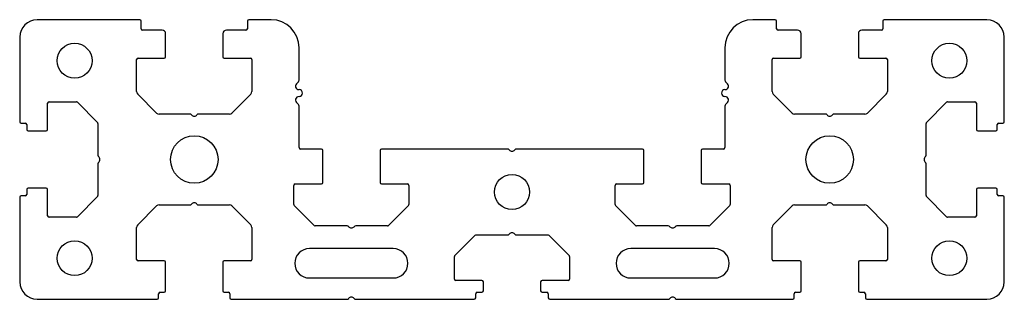
# Model space of a CAD drawing. Extents: x -71 to 71, y -20 to 20.
import ezdxf

# ---------------------------------------------------------------- set-up
doc = ezdxf.new("R2010")
doc.units = 0
doc.layers.get('0').update_dxf_attribs({"linetype": 'CONTINUOUS'})

msp = doc.modelspace()

# ---------------------------------------------------------------- linework, layer by layer
at = {"color": 7, "linetype": 'CONTINUOUS'}
for p, q in [((-53.3, 20), (-68, 20)), ((-53.1, 18.7), (-53.1, 19.8)), ((-37.9, 19.8), (-37.9, 18.7)), ((-34.5, 20), (-37.7, 20)), ((37.7, 20), (34.5, 20)), ((37.9, 18.7), (37.9, 19.8)), ((53.1, 19.8), (53.1, 18.7)), ((68, 20), (53.3, 20)), ((-50.1, 18.5), (-52.9, 18.5)), ((-38.1, 18.5), (-40.9, 18.5)), ((40.9, 18.5), (38.1, 18.5)), ((52.9, 18.5), (50.1, 18.5)), ((-70.5, 17.5), (-70.5, 5.4)), ((-49.6, 14.7), (-49.6, 18)), ((-41.4, 18), (-41.4, 14.7)), ((41.4, 14.7), (41.4, 18)), ((49.6, 18), (49.6, 14.7)), ((70.5, 5.4), (70.5, 17.5)), ((-30.5, 11.37), (-30.5, 16)), ((30.5, 16), (30.5, 11.37)), ((-53.75, 9.71), (-53.75, 14.3)), ((-53.55, 14.5), (-49.8, 14.5)), ((-41.2, 14.5), (-37.45, 14.5)), ((-37.25, 14.3), (-37.25, 9.71)), ((37.25, 9.71), (37.25, 14.3)), ((37.45, 14.5), (41.2, 14.5)), ((49.8, 14.5), (53.55, 14.5)), ((53.75, 14.3), (53.75, 9.71)), ((-50.9, 6.65), (-53.6, 9.35)), ((-37.4, 9.35), (-40.1, 6.65)), ((40.1, 6.65), (37.4, 9.35)), ((53.6, 9.35), (50.9, 6.65)), ((-66.5, 4.3), (-66.5, 8.05)), ((-66.3, 8.25), (-62.38, 8.25)), ((-62.24, 8.19), (-59.36, 5.31)), ((-30.5, 1.7), (-30.5, 7.63)), ((30.5, 7.63), (30.5, 1.7)), ((59.36, 5.31), (62.24, 8.19)), ((62.38, 8.25), (66.3, 8.25)), ((66.5, 8.05), (66.5, 4.3)), ((-46.12, 6.5), (-50.54, 6.5)), ((-40.46, 6.5), (-44.88, 6.5)), ((44.88, 6.5), (40.46, 6.5)), ((50.54, 6.5), (46.12, 6.5)), ((-70.3, 5.2), (-69.7, 5.2)), ((-69.5, 5), (-69.5, 4.3)), ((-59.3, 5.17), (-59.3, 0.62)), ((59.3, 0.62), (59.3, 5.17)), ((69.5, 4.3), (69.5, 5)), ((69.7, 5.2), (70.3, 5.2)), ((-69.3, 4.1), (-66.7, 4.1)), ((66.7, 4.1), (69.3, 4.1)), ((-27.3, 1.5), (-30.3, 1.5)), ((-0.62, 1.5), (-18.7, 1.5)), ((18.7, 1.5), (0.62, 1.5)), ((30.3, 1.5), (27.3, 1.5)), ((-27.1, -3.3), (-27.1, 1.3)), ((-18.9, 1.3), (-18.9, -3.3)), ((18.9, -3.3), (18.9, 1.3)), ((27.1, 1.3), (27.1, -3.3)), ((-59.3, -0.62), (-59.3, -5.17)), ((59.3, -5.17), (59.3, -0.62)), ((-66.7, -4.1), (-69.3, -4.1)), ((-31.25, -6.42), (-31.25, -3.7)), ((-31.05, -3.5), (-27.3, -3.5)), ((-18.7, -3.5), (-14.95, -3.5)), ((-14.75, -3.7), (-14.75, -6.42)), ((14.75, -6.42), (14.75, -3.7)), ((14.95, -3.5), (18.7, -3.5)), ((27.3, -3.5), (31.05, -3.5)), ((31.25, -3.7), (31.25, -6.42)), ((69.3, -4.1), (66.7, -4.1)), ((-70.5, -5.4), (-70.5, -17.5)), ((-69.7, -5.2), (-70.3, -5.2)), ((-69.5, -4.3), (-69.5, -5)), ((-66.5, -8.05), (-66.5, -4.3)), ((-59.36, -5.31), (-62.24, -8.19)), ((62.24, -8.19), (59.36, -5.31)), ((66.5, -4.3), (66.5, -8.05)), ((69.5, -5), (69.5, -4.3)), ((70.3, -5.2), (69.7, -5.2)), ((70.5, -17.5), (70.5, -5.4)), ((-53.6, -9.35), (-50.9, -6.65)), ((-50.54, -6.5), (-46.12, -6.5)), ((-44.88, -6.5), (-40.46, -6.5)), ((-40.1, -6.65), (-37.4, -9.35)), ((-28.31, -9.44), (-31.19, -6.56)), ((-14.81, -6.56), (-17.69, -9.44)), ((17.69, -9.44), (14.81, -6.56)), ((31.19, -6.56), (28.31, -9.44)), ((37.4, -9.35), (40.1, -6.65)), ((40.46, -6.5), (44.88, -6.5)), ((46.12, -6.5), (50.54, -6.5)), ((50.9, -6.65), (53.6, -9.35)), ((-62.38, -8.25), (-66.3, -8.25)), ((66.3, -8.25), (62.38, -8.25)), ((-53.75, -14.3), (-53.75, -9.71)), ((-37.25, -9.71), (-37.25, -14.3)), ((-23.62, -9.5), (-28.17, -9.5)), ((-17.83, -9.5), (-22.38, -9.5)), ((22.38, -9.5), (17.83, -9.5)), ((28.17, -9.5), (23.62, -9.5)), ((37.25, -14.3), (37.25, -9.71)), ((53.75, -9.71), (53.75, -14.3)), ((-8.19, -13.74), (-5.31, -10.86)), ((-5.17, -10.8), (-0.62, -10.8)), ((0.62, -10.8), (5.17, -10.8)), ((5.31, -10.86), (8.19, -13.74)), ((-17, -12.75), (-29, -12.75)), ((-8.25, -17.1), (-8.25, -13.88)), ((8.25, -13.88), (8.25, -17.1)), ((29, -12.75), (17, -12.75)), ((-49.8, -14.5), (-53.55, -14.5)), ((-49.6, -18.8), (-49.6, -14.7)), ((-41.4, -14.7), (-41.4, -18.8)), ((-37.45, -14.5), (-41.2, -14.5)), ((41.2, -14.5), (37.45, -14.5)), ((41.4, -18.8), (41.4, -14.7)), ((49.6, -14.7), (49.6, -18.8)), ((53.55, -14.5), (49.8, -14.5)), ((-29, -16.95), (-17, -16.95)), ((-4.3, -17.3), (-8.05, -17.3)), ((-4.1, -18.8), (-4.1, -17.5)), ((4.1, -17.5), (4.1, -18.8)), ((8.05, -17.3), (4.3, -17.3)), ((17, -16.95), (29, -16.95)), ((-50.6, -19.8), (-50.6, -19.2)), ((-50.4, -19), (-49.8, -19)), ((-41.2, -19), (-40.6, -19)), ((-40.4, -19.2), (-40.4, -19.8)), ((-5.2, -19.8), (-5.2, -19.2)), ((-5, -19), (-4.3, -19)), ((4.3, -19), (5, -19)), ((5.2, -19.2), (5.2, -19.8)), ((40.4, -19.8), (40.4, -19.2)), ((40.6, -19), (41.2, -19)), ((49.8, -19), (50.4, -19)), ((50.6, -19.2), (50.6, -19.8)), ((-68, -20), (-50.8, -20)), ((-40.2, -20), (-23.62, -20)), ((-22.38, -20), (-5.4, -20)), ((5.4, -20), (22.38, -20)), ((23.62, -20), (40.2, -20)), ((50.8, -20), (68, -20))]:
    msp.add_line(p, q, dxfattribs=at)
for centre, radius in [((-62.63, 14.13), 2.5), ((62.63, 14.13), 2.5), ((-45.5, 0), 3.4), ((45.5, 0), 3.4), ((0, -4.65), 2.5), ((-62.63, -14.12), 2.5), ((62.63, -14.12), 2.5)]:
    msp.add_circle(centre, radius, dxfattribs=at)
for centre, radius, start, end in [((-68, 17.5), 2.5, 90, 180), ((-53.3, 19.8), 0.2, 360, 90), ((-37.7, 19.8), 0.2, 90, 180), ((-34.5, 16), 4, 360, 90), ((34.5, 16), 4, 90, 180), ((37.7, 19.8), 0.2, 360, 90), ((53.3, 19.8), 0.2, 90, 180), ((68, 17.5), 2.5, 0, 90), ((-52.9, 18.7), 0.2, 180, 270), ((-50.1, 18), 0.5, 0, 90), ((-40.9, 18), 0.5, 90, 180), ((-38.1, 18.7), 0.2, 270, 360), ((38.1, 18.7), 0.2, 180, 270), ((40.9, 18), 0.5, 360, 90), ((50.1, 18), 0.5, 90, 180), ((52.9, 18.7), 0.2, 270, 360), ((-53.55, 14.3), 0.2, 90, 180), ((-49.8, 14.7), 0.2, 270, 0), ((-41.2, 14.7), 0.2, 180, 270), ((-37.45, 14.3), 0.2, 360, 90), ((37.45, 14.3), 0.2, 90, 180), ((41.2, 14.7), 0.2, 270, 0), ((49.8, 14.7), 0.2, 180, 270), ((53.55, 14.3), 0.2, 360, 90), ((-31, 11.37), 0.5, 300, 0), ((31, 11.37), 0.5, 180, 240), ((-30.5, 10.5), 0.5, 120, 270), ((-30.5, 9.5), 0.5, 270, 90), ((30.5, 9.5), 0.5, 90, 270), ((30.5, 10.5), 0.5, 270, 60), ((-53.25, 9.71), 0.5, 180, 225), ((-37.75, 9.71), 0.5, 315, 0), ((-30.5, 8.5), 0.5, 90, 240), ((30.5, 8.5), 0.5, 300, 90), ((37.75, 9.71), 0.5, 180, 225), ((53.25, 9.71), 0.5, 315, 360), ((-66.3, 8.05), 0.2, 90, 180), ((-62.38, 8.05), 0.2, 45, 90), ((-31, 7.63), 0.5, 0, 60), ((31, 7.63), 0.5, 120, 180), ((62.38, 8.05), 0.2, 90, 135), ((66.3, 8.05), 0.2, 0, 90), ((-50.54, 7), 0.5, 225, 270), ((-46.12, 6.2), 0.3, 38.6822, 90), ((-45.5, 6.7), 0.5, 218.6822, 321.3178), ((-44.88, 6.2), 0.3, 90, 141.3178), ((-40.46, 7), 0.5, 270, 315), ((40.46, 7), 0.5, 225, 270), ((44.88, 6.2), 0.3, 38.6822, 90), ((45.5, 6.7), 0.5, 218.6822, 321.3178), ((46.12, 6.2), 0.3, 90, 141.3178), ((50.54, 7), 0.5, 270, 315), ((-70.3, 5.4), 0.2, 180, 270), ((-69.7, 5), 0.2, 0, 90), ((-69.3, 4.3), 0.2, 180, 270), ((-66.7, 4.3), 0.2, 270, 0), ((-59.5, 5.17), 0.2, 360, 45), ((59.5, 5.17), 0.2, 135, 180), ((66.7, 4.3), 0.2, 180, 270), ((69.3, 4.3), 0.2, 270, 0), ((69.7, 5), 0.2, 90, 180), ((70.3, 5.4), 0.2, 270, 360), ((-30.3, 1.7), 0.2, 180, 270), ((-27.3, 1.3), 0.2, 0, 90), ((-18.7, 1.3), 0.2, 90, 180), ((-0.62, 1.2), 0.3, 38.6822, 90), ((0.62, 1.2), 0.3, 90, 141.3178), ((18.7, 1.3), 0.2, 360, 90), ((27.3, 1.3), 0.2, 90, 180), ((30.3, 1.7), 0.2, 270, 360), ((-59, 0.62), 0.3, 180, 231.3178), ((-59.5, 0), 0.5, 308.6822, 51.3178), ((0, 1.7), 0.5, 218.6822, 321.3178), ((59.5, 0), 0.5, 128.6822, 231.3178), ((59, 0.62), 0.3, 308.6822, 0), ((-59, -0.62), 0.3, 128.6822, 180), ((59, -0.62), 0.3, 360, 51.3178), ((-69.3, -4.3), 0.2, 90, 180), ((-66.7, -4.3), 0.2, 0, 90), ((-31.05, -3.7), 0.2, 90, 180), ((-27.3, -3.3), 0.2, 270, 0), ((-18.7, -3.3), 0.2, 180, 270), ((-14.95, -3.7), 0.2, 360, 90), ((14.95, -3.7), 0.2, 90, 180), ((18.7, -3.3), 0.2, 270, 0), ((27.3, -3.3), 0.2, 180, 270), ((31.05, -3.7), 0.2, 360, 90), ((66.7, -4.3), 0.2, 90, 180), ((69.3, -4.3), 0.2, 360, 90), ((-70.3, -5.4), 0.2, 90, 180), ((-69.7, -5), 0.2, 270, 360), ((-59.5, -5.17), 0.2, 315, 0), ((59.5, -5.17), 0.2, 180, 225), ((69.7, -5), 0.2, 180, 270), ((70.3, -5.4), 0.2, 0, 90), ((-50.54, -7), 0.5, 90, 135), ((-46.12, -6.2), 0.3, 270, 321.3178), ((-45.5, -6.7), 0.5, 38.6822, 141.3178), ((-44.88, -6.2), 0.3, 218.6822, 270), ((-40.46, -7), 0.5, 45, 90), ((-31.05, -6.42), 0.2, 180, 225), ((-14.95, -6.42), 0.2, 315, 360), ((14.95, -6.42), 0.2, 180, 225), ((31.05, -6.42), 0.2, 315, 0), ((40.46, -7), 0.5, 90, 135), ((44.88, -6.2), 0.3, 270, 321.3178), ((45.5, -6.7), 0.5, 38.6822, 141.3178), ((46.12, -6.2), 0.3, 218.6822, 270), ((50.54, -7), 0.5, 45, 90), ((-66.3, -8.05), 0.2, 180, 270), ((-62.38, -8.05), 0.2, 270, 315), ((62.38, -8.05), 0.2, 225, 270), ((66.3, -8.05), 0.2, 270, 0), ((-53.25, -9.71), 0.5, 135, 180), ((-37.75, -9.71), 0.5, 0, 45), ((-28.17, -9.3), 0.2, 225, 270), ((-23.62, -9.8), 0.3, 38.6822, 90), ((-23, -9.3), 0.5, 218.6822, 321.3178), ((-22.38, -9.8), 0.3, 90, 141.3178), ((-17.83, -9.3), 0.2, 270, 315), ((17.83, -9.3), 0.2, 225, 270), ((22.38, -9.8), 0.3, 38.6822, 90), ((23, -9.3), 0.5, 218.6822, 321.3178), ((23.62, -9.8), 0.3, 90, 141.3178), ((28.17, -9.3), 0.2, 270, 315), ((37.75, -9.71), 0.5, 135, 180), ((53.25, -9.71), 0.5, 0, 45), ((-5.17, -11), 0.2, 90, 135), ((-0.62, -10.5), 0.3, 270, 321.3178), ((0, -11), 0.5, 38.6822, 141.3178), ((0.62, -10.5), 0.3, 218.6822, 270), ((5.17, -11), 0.2, 45, 90), ((-29, -14.85), 2.1, 90, 270), ((-17, -14.85), 2.1, 270, 90), ((-8.05, -13.88), 0.2, 135, 180), ((8.05, -13.88), 0.2, 0, 45), ((17, -14.85), 2.1, 90, 270), ((29, -14.85), 2.1, 270, 90), ((-53.55, -14.3), 0.2, 180, 270), ((-49.8, -14.7), 0.2, 0, 90), ((-41.2, -14.7), 0.2, 90, 180), ((-37.45, -14.3), 0.2, 270, 360), ((37.45, -14.3), 0.2, 180, 270), ((41.2, -14.7), 0.2, 360, 90), ((49.8, -14.7), 0.2, 90, 180), ((53.55, -14.3), 0.2, 270, 0), ((-68, -17.5), 2.5, 180, 270), ((-8.05, -17.1), 0.2, 180, 270), ((-4.3, -17.5), 0.2, 360, 90), ((4.3, -17.5), 0.2, 90, 180), ((8.05, -17.1), 0.2, 270, 0), ((68, -17.5), 2.5, 270, 0), ((-50.4, -19.2), 0.2, 90, 180), ((-49.8, -18.8), 0.2, 270, 0), ((-41.2, -18.8), 0.2, 180, 270), ((-40.6, -19.2), 0.2, 360, 90), ((-23, -20.2), 0.5, 38.6822, 141.3178), ((-5, -19.2), 0.2, 90, 180), ((-4.3, -18.8), 0.2, 270, 0), ((4.3, -18.8), 0.2, 180, 270), ((5, -19.2), 0.2, 0, 90), ((23, -20.2), 0.5, 38.6822, 141.3178), ((40.6, -19.2), 0.2, 90, 180), ((41.2, -18.8), 0.2, 270, 0), ((49.8, -18.8), 0.2, 180, 270), ((50.4, -19.2), 0.2, 0, 90), ((-50.8, -19.8), 0.2, 270, 0), ((-40.2, -19.8), 0.2, 180, 270), ((-23.62, -19.7), 0.3, 270, 321.3178), ((-22.38, -19.7), 0.3, 218.6822, 270), ((-5.4, -19.8), 0.2, 270, 0), ((5.4, -19.8), 0.2, 180, 270), ((22.38, -19.7), 0.3, 270, 321.3178), ((23.62, -19.7), 0.3, 218.6822, 270), ((40.2, -19.8), 0.2, 270, 0), ((50.8, -19.8), 0.2, 180, 270)]:
    msp.add_arc(centre, radius, start, end, dxfattribs=at)

doc.saveas('drawing.dxf')
